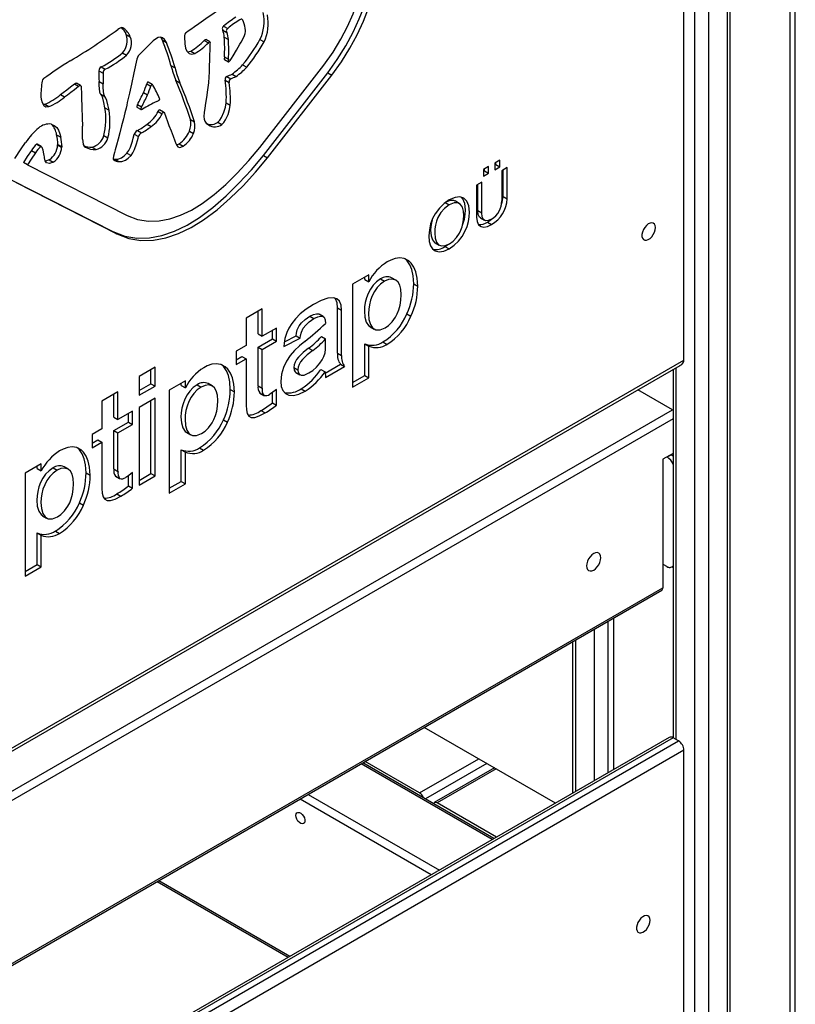
# Model space of a CAD drawing. Units: millimetres. Extents: x 21790 to 42414, y 17598 to 32860.
# Drawn here: x 39210 to 39614, y 21748 to 22261 of the extents above; entities that cross this region are included whole.
import ezdxf

# ---------------------------------------------------------------- set-up
doc = ezdxf.new("R2010")
doc.units = ezdxf.units.MM
doc.layers.add('AXONOMETRIC', color=7, linetype='Continuous')
doc.layers.add('TIPTAP_DIM', color=9, linetype='Continuous')

# ---------------------------------------------------------------- blocks, each defined once
blk = doc.blocks.new('LM222-1_axonometric')
at = {"layer": 'AXONOMETRIC'}
for p, q in [((633.12, 2288.45), (633.12, 387.19)), ((635.95, 385.56), (635.95, 2290.08)), ((600.6, 361.07), (600.6, 2269.67)), ((602.06, 363.11), (602.06, 2270.52)), ((583.62, 355.35), (583.62, 2263.96)), ((590.7, 2263.96), (590.7, 355.35)), ((577.97, 1129.43), (577.97, 1730.45)), ((338.2, 1303.38), (340.32, 1302.16)), ((285.4, 1302.65), (286.18, 1302.19)), ((287.48, 1299.08), (289.6, 1297.86)), ((337.73, 1301.32), (339.85, 1300.09)), ((306.28, 1296.1), (305.45, 1297.57)), ((306.28, 1296.1), (308.4, 1294.87)), ((328.13, 1295.96), (330.25, 1294.73)), ((331.02, 1295.2), (328.9, 1296.42)), ((338.54, 1297.61), (340.66, 1296.38)), ((357.12, 1296.37), (359.25, 1295.15)), ((285.53, 1289.55), (287.65, 1288.33)), ((319.46, 1289.96), (321.13, 1290.41)), ((321.13, 1290.41), (323.26, 1289.18)), ((310.77, 1282.85), (312.89, 1281.62)), ((338.6, 1287.43), (340.72, 1286.21)), ((338.63, 1285.98), (340.75, 1284.75)), ((348.09, 1283.26), (350.21, 1282.03)), ((357.06, 1240.22), (390.38, 1282.99)), ((273.26, 1280.13), (275.39, 1278.91)), ((274.42, 1282.18), (276.54, 1280.96)), ((342.6, 1278.43), (344.73, 1277.2)), ((358.89, 1235.99), (392.4, 1279)), ((361.01, 1234.77), (394.52, 1277.77)), ((392.4, 1279), (394.52, 1277.77)), ((260.5, 1273.33), (262.62, 1272.1)), ((263.71, 1272.51), (261.59, 1273.74)), ((273.29, 1274.58), (275.41, 1273.36)), ((298.22, 1273.37), (300.34, 1272.15)), ((301.06, 1272.97), (298.94, 1274.19)), ((313.35, 1275.15), (315.47, 1273.93)), ((339.01, 1275.25), (341.13, 1274.02)), ((339.8, 1277.21), (341.92, 1275.98)), ((253.25, 1267.7), (255.37, 1266.48)), ((274.29, 1267.91), (276.41, 1266.68)), ((296.47, 1268.79), (298.59, 1267.57)), ((244.23, 1262.67), (245.01, 1262.68)), ((245.01, 1262.68), (247.13, 1261.45)), ((293.34, 1262.58), (295.47, 1261.35)), ((339.56, 1263.49), (341.68, 1262.26)), ((276.38, 1260.79), (278.5, 1259.57)), ((293.06, 1261.11), (295.18, 1259.89)), ((304.11, 1258.98), (306.24, 1257.75)), ((306.96, 1258.54), (304.83, 1259.76)), ((298.35, 1252.29), (300.47, 1251.06)), ((320.91, 1254.81), (323.03, 1253.58)), ((335.22, 1253.45), (337.34, 1252.22)), ((251.22, 1246.84), (253.34, 1245.62)), ((291.68, 1247.06), (293.81, 1245.83)), ((293.26, 1249.01), (295.38, 1247.79)), ((320.38, 1248.68), (322.51, 1247.46)), ((240.86, 1241.88), (242.98, 1240.66)), ((241.01, 1241.93), (240.97, 1241.96)), ((240.97, 1241.96), (243.09, 1240.74)), ((243.13, 1240.71), (241.01, 1241.94)), ((251.92, 1241.73), (251.7, 1241.56)), ((251.7, 1241.56), (253.82, 1240.33)), ((251.92, 1241.73), (254.04, 1240.51)), ((275.8, 1246.35), (277.92, 1245.12)), ((315.04, 1242.14), (317.16, 1240.92)), ((238.06, 1238.59), (240.19, 1237.36)), ((254.04, 1240.51), (253.82, 1240.33)), ((265.72, 1240.55), (266.18, 1240.29)), ((269.63, 1240.27), (271.75, 1239.05)), ((287.86, 1237.28), (289.98, 1236.06)), ((236.02, 1231.17), (233.9, 1232.39)), ((244.86, 1234.79), (244.86, 1234.87)), ((247.38, 1233.72), (249.5, 1232.49)), ((280.68, 1234.21), (281.45, 1234.04)), ((281.45, 1234.04), (283.57, 1232.82)), ((358.89, 1235.99), (361.01, 1234.77)), ((482.09, 1233.59), (479.46, 1232.08)), ((479.46, 1232.08), (479.46, 1228.58)), ((479.46, 1231.02), (479.97, 1231.32)), ((479.97, 1231.32), (479.97, 1232.37)), ((479.97, 1231.32), (482.09, 1230.09)), ((482.09, 1230.09), (482.09, 1233.59)), ((236.02, 1231.17), (287.88, 1204.75)), ((476.23, 1230.21), (473.63, 1228.71)), ((473.63, 1228.71), (473.63, 1225.21)), ((473.63, 1227.66), (474.11, 1227.93)), ((473.63, 1225.21), (476.23, 1226.71)), ((474.11, 1227.93), (474.11, 1228.99)), ((474.11, 1227.93), (476.23, 1226.71)), ((476.23, 1226.71), (476.23, 1230.21)), ((479.46, 1228.58), (482.09, 1230.09)), ((485.84, 1229.67), (483.03, 1228.05)), ((483.03, 1228.05), (483.03, 1212.45)), ((483.72, 1214.64), (483.72, 1228.45)), ((485.84, 1213.42), (485.84, 1229.67)), ((227.94, 1223.09), (280.48, 1196.33)), ((230.06, 1221.87), (282.6, 1195.11)), ((472.71, 1222.09), (469.92, 1220.48)), ((472.71, 1206.06), (472.71, 1222.09)), ((469.92, 1220.48), (469.92, 1203.9)), ((470.59, 1207.28), (470.59, 1220.87)), ((453.58, 1211.53), (455.7, 1210.3)), ((460.91, 1211.07), (458.79, 1212.3)), ((483.72, 1214.64), (485.84, 1213.42)), ((470.59, 1207.28), (472.71, 1206.06)), ((471.96, 1203.45), (474.08, 1202.23)), ((475.6, 1201.31), (477.72, 1200.09)), ((280.48, 1196.33), (282.6, 1195.11)), ((448.4, 1190.51), (450.53, 1189.29)), ((453.48, 1188.55), (455.24, 1189.77)), ((453.48, 1188.55), (455.61, 1187.32)), ((432.5, 1182.35), (434.62, 1181.13)), ((413.79, 1173.83), (405.36, 1168.96)), ((411.67, 1171.41), (411.67, 1172.61)), ((411.67, 1171.41), (413.79, 1170.18)), ((413.79, 1170.18), (413.79, 1173.83)), ((419.94, 1171.72), (422.06, 1170.5)), ((427.83, 1171.07), (425.71, 1172.3)), ((405.36, 1168.96), (405.36, 1115.28)), ((437.19, 1169.21), (439.31, 1167.99)), ((358.29, 1156.19), (349.88, 1151.33)), ((356.17, 1143.01), (356.17, 1154.96)), ((358.29, 1141.79), (358.29, 1156.19)), ((397.53, 1132.96), (397.53, 1156.59)), ((397.53, 1156.59), (399.65, 1155.37)), ((399.65, 1131.73), (399.65, 1155.37)), ((349.88, 1151.33), (349.88, 1136.93)), ((383.11, 1152.25), (385.23, 1151.03)), ((390.03, 1152.13), (387.91, 1153.36)), ((433.67, 1153.5), (435.79, 1152.27)), ((365.79, 1146.12), (358.29, 1141.79)), ((363.67, 1140.45), (363.67, 1144.89)), ((365.79, 1139.23), (365.79, 1146.12)), ((414.5, 1146.79), (416.62, 1145.57)), ((356.17, 1143.01), (358.29, 1141.79)), ((356.17, 1136.12), (363.67, 1140.45)), ((358.29, 1134.9), (365.79, 1139.23)), ((363.67, 1140.45), (365.79, 1139.23)), ((369.57, 1136.48), (378.13, 1140.85)), ((369.83, 1138.92), (376.01, 1142.07)), ((376.01, 1142.07), (378.13, 1140.85)), ((389.13, 1141.7), (391.25, 1140.47)), ((391.25, 1135.05), (391.25, 1140.47)), ((421.19, 1138.84), (423.31, 1137.61)), ((349.88, 1136.93), (344.75, 1133.97)), ((344.75, 1133.97), (344.75, 1127.08)), ((356.17, 1116.02), (356.17, 1136.12)), ((356.17, 1136.12), (358.29, 1134.9)), ((358.29, 1114.8), (358.29, 1134.9)), ((382.46, 1135.58), (384.58, 1134.35)), ((411.67, 1121.38), (411.67, 1137.87)), ((411.67, 1137.87), (413.79, 1136.65)), ((413.79, 1120.15), (413.79, 1136.65)), ((53.34, 826.57), (577.97, 1129.43)), ((344.75, 1129.53), (347.76, 1131.27)), ((344.75, 1127.08), (349.88, 1130.04)), ((347.76, 1131.27), (349.88, 1130.04)), ((349.88, 1130.04), (349.88, 1105.92)), ((397.53, 1132.96), (399.65, 1131.73)), ((53.34, 824.88), (575.9, 1126.55)), ((302.48, 1125.66), (294.13, 1120.84)), ((300.36, 1117.11), (300.36, 1124.44)), ((302.48, 1115.88), (302.48, 1125.66)), ((336.96, 1127.2), (339.08, 1125.97)), ((374.74, 1125.54), (376.86, 1124.31)), ((388.91, 1124.57), (391.03, 1123.34)), ((391.08, 1122.67), (399.08, 1127.29)), ((391.25, 1120.32), (401.2, 1126.07)), ((399.08, 1127.29), (401.2, 1126.07)), ((572.26, 1124.45), (572.26, 932.67)), ((573.73, 1125.29), (573.73, 931.83)), ((294.13, 1120.84), (294.13, 1111.06)), ((318.26, 1118.68), (309.83, 1113.82)), ((318.26, 1115.03), (318.26, 1118.68)), ((375.83, 1122.91), (377.95, 1121.68)), ((391.03, 1123.34), (391.25, 1120.32)), ((405.36, 1117.73), (411.67, 1121.38)), ((405.36, 1115.28), (413.79, 1120.15)), ((411.67, 1121.38), (413.79, 1120.15)), ((294.13, 1113.51), (300.36, 1117.11)), ((294.13, 1111.06), (302.48, 1115.88)), ((300.36, 1117.11), (302.48, 1115.88)), ((309.83, 1113.82), (309.83, 1060.14)), ((316.13, 1116.25), (316.13, 1117.45)), ((316.13, 1116.25), (318.26, 1115.03)), ((324.41, 1116.58), (326.53, 1115.35)), ((332.29, 1115.92), (330.17, 1117.15)), ((341.66, 1114.07), (343.78, 1112.84)), ((356.17, 1116.02), (358.29, 1114.8)), ((365.79, 1105.96), (365.79, 1114.14)), ((378.59, 1114.48), (380.72, 1113.26)), ((571.96, 1103.51), (553.97, 1113.89)), ((283.18, 1112.83), (274.78, 1107.98)), ((281.06, 1099.66), (281.06, 1111.6)), ((283.18, 1098.43), (283.18, 1112.83)), ((302.48, 1109.57), (294.13, 1104.75)), ((300.36, 1070.3), (300.36, 1108.35)), ((302.48, 1069.08), (302.48, 1109.57)), ((357.01, 1112.27), (359.14, 1111.04)), ((357.09, 1112.22), (359.21, 1111)), ((363.67, 1107.18), (363.67, 1112.5)), ((53.34, 804.12), (571.96, 1103.51)), ((274.78, 1107.98), (274.78, 1093.58)), ((294.13, 1104.75), (294.13, 1064.26)), ((357.64, 1103.07), (359.77, 1101.85)), ((363.67, 1107.18), (365.79, 1105.96)), ((571.96, 1103.51), (572.26, 1103.31)), ((572.26, 1098.78), (53.34, 799.22)), ((281.06, 1099.66), (283.18, 1098.43)), ((290.7, 1102.77), (283.18, 1098.43)), ((288.57, 1097.1), (288.57, 1101.54)), ((290.7, 1095.88), (290.7, 1102.77)), ((338.14, 1098.35), (340.26, 1097.12)), ((274.78, 1093.58), (269.66, 1090.63)), ((281.06, 1092.77), (288.57, 1097.1)), ((281.06, 1072.67), (281.06, 1092.77)), ((281.06, 1092.77), (283.18, 1091.54)), ((283.18, 1091.54), (290.7, 1095.88)), ((288.57, 1097.1), (290.7, 1095.88)), ((269.66, 1090.63), (269.66, 1083.74)), ((269.66, 1086.19), (272.66, 1087.92)), ((272.66, 1087.92), (274.78, 1086.69)), ((283.18, 1071.44), (283.18, 1091.54)), ((318.97, 1091.64), (321.09, 1090.41)), ((261.86, 1083.84), (263.98, 1082.62)), ((269.66, 1083.74), (274.78, 1086.69)), ((274.78, 1086.69), (274.78, 1062.57)), ((316.13, 1066.22), (316.13, 1082.72)), ((316.13, 1082.72), (318.26, 1081.5)), ((325.67, 1083.69), (327.79, 1082.47)), ((318.26, 1065), (318.26, 1081.5)), ((572.26, 1080.82), (567.01, 1077.79)), ((567.01, 1077.79), (567.01, 1010.83)), ((569.13, 1079.01), (571.25, 1080.23)), ((569.13, 1079.01), (569.13, 1079.01)), ((571.25, 1080.23), (571.25, 1080.23)), ((243.16, 1075.32), (234.76, 1070.48)), ((241.04, 1072.9), (241.04, 1074.1)), ((241.04, 1072.9), (243.16, 1071.68)), ((243.16, 1071.68), (243.16, 1075.32)), ((249.33, 1073.23), (251.45, 1072.01)), ((257.19, 1072.57), (255.07, 1073.8)), ((281.06, 1072.67), (283.18, 1071.44)), ((234.76, 1070.48), (234.76, 1016.8)), ((266.56, 1070.71), (268.68, 1069.49)), ((281.92, 1068.92), (284.04, 1067.69)), ((281.98, 1068.87), (284.11, 1067.65)), ((288.57, 1063.83), (288.57, 1069.15)), ((290.7, 1062.61), (290.7, 1070.79)), ((294.13, 1066.7), (300.36, 1070.3)), ((294.13, 1064.26), (302.48, 1069.08)), ((300.36, 1070.3), (302.48, 1069.08)), ((288.57, 1063.83), (290.7, 1062.61)), ((309.83, 1062.59), (316.13, 1066.22)), ((309.83, 1060.14), (318.26, 1065)), ((316.13, 1066.22), (318.26, 1065)), ((282.54, 1059.72), (284.66, 1058.49)), ((263.05, 1055), (265.17, 1053.78)), ((243.87, 1048.29), (245.99, 1047.07)), ((241.04, 1022.87), (241.04, 1039.37)), ((241.04, 1039.37), (243.16, 1038.14)), ((243.16, 1021.65), (243.16, 1038.14)), ((250.59, 1040.35), (252.71, 1039.13)), ((234.76, 1019.25), (241.04, 1022.87)), ((234.76, 1016.8), (243.16, 1021.65)), ((241.04, 1022.87), (243.16, 1021.65)), ((567.01, 1023.08), (569.13, 1021.85)), ((571.63, 1021.6), (572.26, 1021.97)), ((53.34, 714.3), (567.01, 1010.83)), ((53.34, 713.28), (566.39, 1009.46)), ((538.37, 993.28), (538.37, 914.4)), ((541.2, 994.91), (541.2, 916.04)), ((531.3, 910.32), (531.3, 989.2)), ((519.93, 982.64), (519.93, 903.76)), ((521.4, 983.48), (521.4, 904.61)), ((511.02, 898.61), (442.7, 938.05)), ((570.31, 932.84), (53.34, 634.41)), ((572.31, 932.65), (53.34, 633.05)), ((53.34, 629.79), (575.14, 931.01)), ((575.14, 931.01), (572.31, 932.65)), ((577.97, 926.11), (53.34, 623.26)), ((577.97, 442.72), (577.97, 926.11)), ((478.13, 879.63), (409.81, 919.07)), ((479.01, 880.14), (410.69, 919.58)), ((440.29, 903.92), (411.94, 920.29)), ((440.29, 903.92), (471.06, 921.68)), ((475.3, 919.23), (443.29, 900.76)), ((479.27, 916.94), (447.88, 898.83)), ((480.14, 916.44), (449.38, 898.68)), ((382.24, 903.15), (450.55, 863.71)), ((446.31, 861.26), (377.99, 900.7)), ((480.25, 880.85), (449.38, 898.68)), ((303.56, 857.73), (371.88, 818.29)), ((304.44, 858.24), (372.76, 818.8))]:
    blk.add_line(p, q, dxfattribs=at)
at = {"layer": 'AXONOMETRIC', "flags": 128}
for points in [[(392.4, 1279), (397.41, 1286.05), (401.82, 1293.12), (405.64, 1300.18), (408.87, 1307.17), (411.55, 1314.05), (414.25, 1322.83), (416.12, 1331.29), (417.22, 1339.37), (417.67, 1347.56), (417.45, 1355.22), (416.65, 1362.32), (415.38, 1368.83), (413.72, 1374.69)], [(394.52, 1277.77), (399.53, 1284.82), (403.94, 1291.9), (407.76, 1298.95), (410.99, 1305.94), (413.67, 1312.82), (416.37, 1321.61), (418.24, 1330.07), (419.35, 1338.15), (419.79, 1346.34), (419.57, 1354), (418.78, 1361.1), (417.5, 1367.6), (415.84, 1373.47)], [(390.38, 1282.99), (395.2, 1289.83), (399.31, 1296.6), (402.76, 1303.26), (405.6, 1309.83), (407.86, 1316.27), (409.59, 1322.58), (410.83, 1328.73), (411.62, 1334.7), (412.01, 1341.92), (411.82, 1348.75), (411.11, 1355.13), (409.96, 1361.03), (408.46, 1366.36)], [(335.97, 1311.92), (334.49, 1310.95), (332.52, 1309.61), (330.23, 1308.04), (327.77, 1306.34), (325.32, 1304.63), (323.08, 1303.07), (321.16, 1301.72), (319.73, 1300.71), (318.94, 1300.15)], [(338.2, 1303.38), (337.87, 1303.03), (337.65, 1302.73), (337.53, 1302.47), (337.48, 1302.24), (337.55, 1301.81), (337.73, 1301.32)], [(348.59, 1305.66), (348.19, 1306.54), (347.74, 1306.97), (347.27, 1307), (346.66, 1306.75)], [(286.18, 1302.19), (285.79, 1302.55), (285.15, 1302.7), (284.65, 1302.58), (283.98, 1302.24), (283.13, 1301.64)], [(317.86, 1297.87), (317.96, 1294.2), (318.42, 1291.92)], [(340.32, 1302.16), (339.99, 1301.8), (339.78, 1301.51), (339.65, 1301.25), (339.6, 1301.02), (339.67, 1300.59), (339.85, 1300.09)], [(347.36, 1295.04), (348.46, 1296.95), (349.14, 1298.44), (349.49, 1299.57), (349.62, 1300.52), (349.61, 1301.17)], [(308.4, 1294.87), (307.48, 1296.51), (306.41, 1297.37), (305.27, 1297.61), (304.13, 1297.39), (302.71, 1296.65), (301.55, 1295.77), (300.84, 1295.1)], [(328.13, 1295.96), (328.48, 1296.27), (328.73, 1296.42), (328.82, 1296.44), (328.88, 1296.43), (328.9, 1296.42)], [(330.25, 1294.73), (330.6, 1295.05), (330.85, 1295.2), (330.94, 1295.22), (331.01, 1295.21), (331.06, 1295.17), (331.1, 1295.07), (331.12, 1294.92), (331.09, 1294.16)], [(331.09, 1294.16), (331.07, 1293.64), (331.03, 1292.5), (330.98, 1290.87), (330.9, 1288.5), (330.82, 1285.82), (330.71, 1282.54), (330.62, 1279.48), (330.56, 1276.99)], [(341.64, 1285.57), (342.23, 1286.46), (343.12, 1287.92), (344.83, 1290.8), (345.84, 1292.51), (346.72, 1293.99), (347.36, 1295.04)], [(318.42, 1291.92), (319.12, 1290.34), (320.23, 1289.09), (321.51, 1288.71), (323.26, 1289.18)], [(258.35, 1285.36), (256.69, 1284.36), (254.59, 1283.02), (252.29, 1281.48), (249.98, 1279.9), (247.79, 1278.39), (246.06, 1277.2), (245.04, 1276.52)], [(293, 1286.25), (291.43, 1279.07), (290.13, 1273.14), (289.1, 1268.44), (288.49, 1265.63), (288.04, 1263.58), (287.75, 1262.29)], [(338.6, 1287.43), (338.51, 1286.36), (338.53, 1286.2), (338.55, 1286.09), (338.59, 1286.01), (338.63, 1285.98)], [(340.72, 1286.21), (340.63, 1285.14), (340.65, 1284.98), (340.67, 1284.86), (340.71, 1284.79), (340.77, 1284.75), (340.83, 1284.74), (340.91, 1284.77), (341.11, 1284.93), (341.64, 1285.57)], [(253.25, 1267.7), (254.68, 1268.81), (256.58, 1270.28), (258.39, 1271.69), (260.5, 1273.33)], [(260.5, 1273.33), (261.09, 1273.7), (261.56, 1273.75), (261.58, 1273.73)], [(262.62, 1272.1), (263.21, 1272.47), (263.68, 1272.53), (263.82, 1272.41), (263.93, 1272.2), (264, 1271.88), (264.03, 1271.43)], [(274.29, 1267.91), (273.98, 1268.37), (273.75, 1269.12), (273.51, 1270.77), (273.37, 1272.58), (273.29, 1274.58)], [(276.41, 1266.68), (276.11, 1267.15), (275.87, 1267.9), (275.63, 1269.54), (275.5, 1271.35), (275.41, 1273.36)], [(298.93, 1274.18), (298.83, 1274.23), (298.75, 1274.24), (298.68, 1274.22), (298.61, 1274.17), (298.52, 1274.08), (298.44, 1273.95), (298.22, 1273.37)], [(301.35, 1272.68), (301.14, 1272.91), (300.95, 1273.01), (300.87, 1273.01), (300.8, 1272.99), (300.73, 1272.95), (300.64, 1272.85), (300.56, 1272.73), (300.34, 1272.15)], [(330.56, 1276.99), (330.32, 1273.89), (329.84, 1270.19), (329.24, 1266.29), (328.78, 1263.32), (328.38, 1260.64), (328.11, 1258.45)], [(255.37, 1266.48), (256.8, 1267.59), (258.7, 1269.06), (260.52, 1270.47), (262.62, 1272.1)], [(264.03, 1271.43), (264.05, 1270.62), (264.1, 1269.17), (264.16, 1267.22), (264.24, 1264.93), (264.33, 1262.42), (264.42, 1259.86), (264.52, 1256.95), (264.6, 1254.39), (264.67, 1252.41), (264.69, 1251.25)], [(276.38, 1260.79), (275.84, 1263.65), (275.26, 1265.92), (274.78, 1267.18), (274.29, 1267.91)], [(243.08, 1265.43), (243.61, 1263.66), (244.57, 1262.13), (245.67, 1261.43), (247.13, 1261.45)], [(278.5, 1259.57), (277.97, 1262.43), (277.38, 1264.69), (276.9, 1265.95), (276.41, 1266.68)], [(287.75, 1262.29), (287.38, 1260.71), (286.76, 1258.21), (285.97, 1255.06), (285.06, 1251.53), (284.12, 1247.88), (283.22, 1244.44), (282.4, 1241.4), (281.74, 1239.02), (281.3, 1237.54)], [(293.34, 1262.58), (293.12, 1262.01), (293, 1261.6), (292.97, 1261.4), (292.97, 1261.25), (293.01, 1261.16), (293.07, 1261.13)], [(303.45, 1264.2), (304.09, 1264.51), (304.52, 1264.77), (304.67, 1264.9), (304.79, 1265.01), (304.86, 1265.11), (304.91, 1265.22), (304.93, 1265.33), (304.93, 1265.42), (304.84, 1265.69)], [(335.22, 1253.45), (336.22, 1254.45), (337.14, 1255.88), (338.37, 1258.64), (339.16, 1261.23), (339.56, 1263.49)], [(337.34, 1252.22), (338.34, 1253.22), (339.26, 1254.66), (340.5, 1257.42), (341.28, 1260), (341.68, 1262.26)], [(295.47, 1261.35), (295.24, 1260.79), (295.12, 1260.38), (295.09, 1260.18), (295.09, 1260.03), (295.13, 1259.93), (295.25, 1259.87), (295.42, 1259.88), (295.89, 1260.1)], [(304.11, 1258.98), (304.24, 1259.27), (304.35, 1259.49), (304.46, 1259.64), (304.58, 1259.75), (304.69, 1259.8), (304.79, 1259.79), (304.83, 1259.76)], [(306.24, 1257.75), (306.36, 1258.04), (306.47, 1258.26), (306.58, 1258.42), (306.7, 1258.53), (306.81, 1258.57), (306.91, 1258.56), (307, 1258.51), (307.32, 1258.03)], [(307.32, 1258.03), (307.52, 1257.51), (307.85, 1256.62), (308.25, 1255.55), (308.73, 1254.27), (309.72, 1251.62), (310.79, 1248.77), (311.84, 1246.02), (312.76, 1243.68), (313.32, 1242.31), (313.69, 1241.54)], [(328.11, 1258.45), (327.97, 1256.39), (328.04, 1254.92), (328.35, 1253.86), (329.12, 1252.88), (330.37, 1251.94)], [(248.35, 1252.38), (250.01, 1251.64), (251.24, 1250.52), (252.12, 1249.15), (252.84, 1247.37), (253.34, 1245.62)], [(287.86, 1237.28), (288.83, 1238.67), (289.67, 1240.42), (290.71, 1243.39), (291.16, 1245), (291.49, 1246.28), (291.68, 1247.06)], [(229.52, 1234.48), (232.8, 1239.46), (235.07, 1242.77)], [(264.75, 1244.58), (264.8, 1243.25), (265.06, 1241.81), (265.49, 1240.86), (266.18, 1240.29)], [(289.98, 1236.06), (290.96, 1237.45), (291.8, 1239.2), (292.83, 1242.16), (293.28, 1243.77), (293.61, 1245.05), (293.81, 1245.83)], [(313.69, 1241.54), (314.37, 1240.54), (315.14, 1240.12), (315.98, 1240.28), (317.16, 1240.92)], [(313.7, 1241.47), (313.86, 1241.5), (315.04, 1242.14)], [(238.06, 1238.59), (235.89, 1235.4), (233.9, 1232.39)], [(240.19, 1237.36), (238.01, 1234.17), (236.02, 1231.17)], [(243.65, 1240.12), (243.28, 1240.6), (243.09, 1240.74)], [(244.64, 1236.79), (244.19, 1238.84), (243.65, 1240.12)], [(244.83, 1235.29), (244.75, 1236.05), (244.64, 1236.79)], [(281.3, 1237.54), (280.76, 1235.61), (280.64, 1234.43), (280.7, 1234.05), (280.82, 1233.8), (280.97, 1233.66)], [(281.45, 1234.04), (283.13, 1234.1), (284.93, 1234.83), (286.39, 1235.87), (287.86, 1237.28)], [(287.88, 1204.75), (293.42, 1202.72), (298.99, 1201.8), (304.58, 1201.91), (310.19, 1202.96), (315.81, 1204.88), (321.43, 1207.6), (327.04, 1211.06), (333.19, 1215.64), (339.29, 1220.94), (345.32, 1226.86), (351.26, 1233.34), (357.06, 1240.22)], [(244.86, 1234.87), (244.84, 1235.07), (244.83, 1235.29)], [(249.5, 1232.49), (247.55, 1231.79), (246, 1232.18), (245.19, 1233.2), (244.86, 1234.79)], [(247.38, 1233.72), (245.43, 1233.01), (245.32, 1233.04)], [(280.48, 1196.33), (286.68, 1194.05), (293.04, 1193), (299.51, 1193.12), (306.06, 1194.34), (312.63, 1196.59), (319.17, 1199.77), (325.65, 1203.77), (332.66, 1208.99), (339.5, 1214.94), (346.17, 1221.5), (352.65, 1228.57), (358.89, 1235.99)], [(282.6, 1195.11), (288.8, 1192.83), (295.16, 1191.77), (301.63, 1191.89), (308.18, 1193.12), (314.75, 1195.37), (321.29, 1198.54), (327.77, 1202.54), (334.78, 1207.76), (341.62, 1213.72), (348.29, 1220.28), (354.77, 1227.35), (361.01, 1234.77)], [(283.57, 1232.82), (285.25, 1232.87), (287.05, 1233.61), (288.51, 1234.64), (289.98, 1236.06)], [(455.7, 1212.88), (453.05, 1211.02), (450.56, 1208.59), (448.39, 1205.64), (447.04, 1203.1), (446.01, 1200.32), (445.35, 1197.3), (445.11, 1194.07), (445.34, 1191.15), (445.99, 1188.9), (447, 1187.29), (448.32, 1186.26), (450.47, 1185.74), (452.94, 1186.13), (455.61, 1187.32)], [(458.73, 1212.2), (458.05, 1212.6), (456.1, 1212.58), (454.05, 1211.73)], [(455.61, 1187.32), (458.32, 1189.21), (460.59, 1191.4), (462.44, 1193.81), (463.89, 1196.37), (464.97, 1199), (465.7, 1201.61), (466.13, 1204.12), (466.26, 1206.46), (465.93, 1209.74), (464.95, 1212.21), (463.39, 1213.81), (461.29, 1214.49), (458.71, 1214.2), (455.7, 1212.88)], [(455.76, 1189.99), (457.77, 1191.42), (459.56, 1193.28), (461.07, 1195.56), (461.81, 1197.12), (462.42, 1198.82), (462.87, 1200.65), (463.15, 1202.62), (463.24, 1204.72), (463.08, 1207.03), (462.54, 1209.03), (461.59, 1210.54), (460.17, 1211.38), (458.22, 1211.36), (455.7, 1210.3)], [(462.63, 1199.71), (462.84, 1200.22), (463.58, 1202.83), (464.01, 1205.35), (464.14, 1207.69), (463.81, 1210.97), (462.83, 1213.44), (462.03, 1214.25)], [(482.75, 1209.95), (483.35, 1211.6), (483.72, 1214.64)], [(455.7, 1210.3), (453.21, 1208.46), (451.27, 1206.23), (449.84, 1203.73), (449.07, 1201.75), (448.54, 1199.73), (448.24, 1197.72), (448.14, 1195.78), (448.38, 1192.99), (449.07, 1190.89), (450.18, 1189.52), (451.69, 1188.89), (453.56, 1189.04), (455.76, 1189.99)], [(472.01, 1203.53), (471.45, 1203.89), (470.79, 1205.3), (470.59, 1207.28)], [(477.74, 1202.86), (475.9, 1202.07), (474.53, 1202.04), (473.57, 1202.66), (472.92, 1204.08), (472.71, 1206.06)], [(446.83, 1202.52), (446.42, 1200.95), (446.12, 1198.95), (446.02, 1197.01), (446.26, 1194.22), (446.95, 1192.12), (448.06, 1190.74), (448.44, 1190.58)], [(469.92, 1203.9), (470.19, 1201.6), (471, 1199.9), (472.35, 1198.92), (473.8, 1198.72), (475.59, 1199.09), (477.72, 1200.09)], [(475.6, 1201.31), (477.77, 1202.81), (478.06, 1203.08)], [(563.12, 1198.43), (562.99, 1199.46), (562.6, 1200.26), (562, 1200.77), (561.21, 1200.95), (560.3, 1200.8), (559.34, 1200.32), (558.4, 1199.55), (557.54, 1198.55), (556.84, 1197.38), (556.34, 1196.14), (556.08, 1194.92), (556.08, 1193.81), (556.34, 1192.89), (556.84, 1192.23), (557.54, 1191.88), (558.4, 1191.86), (559.34, 1192.18), (560.3, 1192.81), (561.21, 1193.7), (562, 1194.8), (562.6, 1196.01), (562.99, 1197.25), (563.12, 1198.43)], [(434.62, 1181.13), (432.29, 1182.35), (429.91, 1182.67), (427.62, 1182.36), (425.23, 1181.52), (423.4, 1180.58)], [(437.19, 1169.21), (436.91, 1173.3), (436.19, 1176.54), (435.17, 1179.01), (433.81, 1181.07), (432.5, 1182.35)], [(439.31, 1167.99), (439.03, 1172.08), (438.31, 1175.31), (437.29, 1177.79), (435.93, 1179.85), (434.62, 1181.13)], [(419.94, 1171.72), (417.87, 1170.24), (416.11, 1168.44), (414.66, 1166.38), (413.49, 1164.14), (412.61, 1161.81), (412, 1159.45), (411.64, 1157.14), (411.52, 1154.96), (411.76, 1151.78), (412.49, 1149.23), (413.7, 1147.4), (414.56, 1146.9)], [(422.06, 1170.5), (419.99, 1169.02), (418.23, 1167.21), (416.78, 1165.15), (415.62, 1162.92), (414.73, 1160.58), (414.12, 1158.22), (413.76, 1155.91), (413.64, 1153.73), (413.89, 1150.56), (414.62, 1148), (415.82, 1146.18), (417.51, 1145.2), (419.66, 1145.19), (422.28, 1146.25)], [(422.28, 1146.25), (424.04, 1147.48), (425.91, 1149.31), (427.71, 1151.78), (428.67, 1153.59), (429.49, 1155.65), (430.12, 1157.98), (430.54, 1160.58), (430.68, 1163.47), (430.48, 1166.29), (429.91, 1168.46), (429.03, 1170.02), (427.9, 1171.03), (426.11, 1171.6), (424.11, 1171.38), (422.06, 1170.5)], [(399.65, 1155.37), (399.39, 1158.04), (398.58, 1160.06), (397.2, 1161.36), (395.24, 1161.92), (392.51, 1161.66), (389.08, 1160.5), (384.93, 1158.37)], [(397.53, 1156.59), (397.27, 1159.27), (396.46, 1161.28), (396.02, 1161.7)], [(384.93, 1158.37), (381.16, 1155.94), (378.08, 1153.45), (375.6, 1150.94), (373.66, 1148.47), (372.2, 1146.08), (371.14, 1143.83), (370.14, 1140.67), (369.7, 1138.16), (369.57, 1136.48)], [(376.01, 1142.07), (376.11, 1143.47), (376.56, 1145.22), (377.55, 1147.23), (378.82, 1148.9), (380.65, 1150.59), (383.11, 1152.25)], [(378.13, 1140.85), (378.24, 1142.24), (378.68, 1144), (379.67, 1146), (380.95, 1147.67), (382.77, 1149.37), (385.23, 1151.03)], [(383.11, 1152.25), (385.05, 1153.21), (386.54, 1153.59), (387.62, 1153.49), (387.88, 1153.31)], [(385.23, 1151.03), (387.18, 1151.98), (388.66, 1152.37), (389.74, 1152.26), (390.48, 1151.75), (391.1, 1150.33), (391.25, 1148.42)], [(380.44, 1139.17), (377.71, 1136.88), (375.15, 1134.4), (372.86, 1131.71), (370.91, 1128.81), (369.33, 1125.54), (368.31, 1122.04), (367.95, 1118.29)], [(382.46, 1135.58), (379.62, 1133.37), (377.15, 1131.01), (376.16, 1129.74), (375.4, 1128.41), (374.91, 1127.01), (374.74, 1125.54)], [(384.58, 1134.35), (381.74, 1132.15), (379.27, 1129.78), (378.28, 1128.52), (377.52, 1127.19), (377.03, 1125.79), (376.86, 1124.31)], [(382.62, 1122.68), (384.6, 1124.01), (386.57, 1125.74), (388.38, 1127.79), (389.54, 1129.48), (390.45, 1131.28), (391.04, 1133.15), (391.25, 1135.05)], [(339.08, 1125.97), (336.76, 1127.19), (334.38, 1127.52), (332.09, 1127.21), (329.69, 1126.37), (327.85, 1125.43)], [(341.66, 1114.07), (341.38, 1118.15), (340.66, 1121.39), (339.64, 1123.86), (338.27, 1125.92), (336.96, 1127.2)], [(343.78, 1112.84), (343.5, 1116.93), (342.78, 1120.16), (341.76, 1122.63), (340.39, 1124.69), (339.08, 1125.97)], [(374.74, 1125.54), (374.91, 1124.19), (375.44, 1123.21), (375.87, 1122.98)], [(376.86, 1124.31), (377.03, 1122.97), (377.56, 1121.99), (378.51, 1121.47), (380.21, 1121.6), (382.62, 1122.68)], [(324.41, 1116.58), (322.34, 1115.1), (320.59, 1113.29), (319.13, 1111.23), (317.97, 1109), (317.09, 1106.66), (316.47, 1104.3), (316.11, 1101.99), (315.99, 1099.81), (316.24, 1096.64), (316.96, 1094.08), (318.17, 1092.25), (319.04, 1091.75)], [(326.53, 1115.35), (324.46, 1113.87), (322.71, 1112.07), (321.25, 1110.01), (320.09, 1107.77), (319.21, 1105.44), (318.59, 1103.07), (318.23, 1100.77), (318.11, 1098.58), (318.36, 1095.41), (319.09, 1092.85), (320.29, 1091.03), (321.97, 1090.05), (324.12, 1090.03), (326.73, 1091.09)], [(326.73, 1091.09), (328.5, 1092.33), (330.38, 1094.17), (332.18, 1096.64), (333.14, 1098.44), (333.96, 1100.51), (334.59, 1102.83), (335, 1105.43), (335.15, 1108.31), (334.94, 1111.14), (334.37, 1113.31), (333.49, 1114.87), (332.36, 1115.88), (330.57, 1116.45), (328.58, 1116.23), (326.53, 1115.35)], [(365.79, 1114.14), (363.88, 1112.63), (362.29, 1111.62)], [(367.95, 1118.29), (368.23, 1115.67), (369.04, 1113.58), (370.36, 1112.07), (372.17, 1111.2), (374.56, 1111.04), (377.41, 1111.7), (380.72, 1113.26)], [(349.88, 1105.92), (350.03, 1103.42), (350.5, 1101.51), (351.34, 1100.22), (352.6, 1099.57), (354.41, 1099.58), (356.79, 1100.33), (359.77, 1101.85)], [(263.98, 1082.62), (261.67, 1083.85), (259.3, 1084.18), (257.01, 1083.86), (254.61, 1083.02), (252.77, 1082.08)], [(266.56, 1070.71), (266.29, 1074.8), (265.57, 1078.04), (264.55, 1080.51), (263.18, 1082.57), (261.86, 1083.84)], [(268.68, 1069.49), (268.41, 1073.58), (267.69, 1076.81), (266.67, 1079.29), (265.3, 1081.35), (263.98, 1082.62)], [(571.25, 1080.23), (571.94, 1079.76), (572.26, 1079.48)], [(249.33, 1073.23), (247.25, 1071.75), (245.49, 1069.94), (244.03, 1067.88), (242.87, 1065.64), (241.99, 1063.31), (241.37, 1060.94), (241.01, 1058.63), (240.89, 1056.45), (241.13, 1053.28), (241.87, 1050.72), (243.08, 1048.9), (243.94, 1048.4)], [(251.64, 1047.75), (253.41, 1048.98), (255.28, 1050.81), (257.08, 1053.28), (258.04, 1055.09), (258.86, 1057.15), (259.49, 1059.48), (259.9, 1062.08), (260.05, 1064.96), (259.85, 1067.79), (259.27, 1069.95), (258.4, 1071.52), (257.27, 1072.53), (255.48, 1073.1), (253.49, 1072.88), (251.45, 1072.01)], [(251.45, 1072.01), (249.37, 1070.53), (247.61, 1068.72), (246.16, 1066.66), (244.99, 1064.42), (244.11, 1062.08), (243.49, 1059.72), (243.13, 1057.41), (243.01, 1055.23), (243.26, 1052.06), (243.99, 1049.5), (245.2, 1047.68), (246.88, 1046.7), (249.03, 1046.69), (251.64, 1047.75)], [(290.7, 1070.79), (288.78, 1069.28), (287.2, 1068.27)], [(274.78, 1062.57), (274.93, 1060.07), (275.41, 1058.16), (276.25, 1056.87), (277.51, 1056.21), (279.32, 1056.23), (281.69, 1056.98), (284.66, 1058.49)], [(534.66, 1026.45), (534.53, 1027.48), (534.16, 1028.3), (533.57, 1028.85), (532.8, 1029.09), (531.91, 1029), (530.95, 1028.59), (529.98, 1027.89), (529.09, 1026.95), (528.32, 1025.82), (527.73, 1024.59), (527.36, 1023.34), (527.23, 1022.16), (527.36, 1021.13), (527.73, 1020.31), (528.32, 1019.76), (529.09, 1019.52), (529.98, 1019.61), (530.95, 1020.02), (531.91, 1020.72), (532.8, 1021.66), (533.57, 1022.79), (534.16, 1024.02), (534.53, 1025.27), (534.66, 1026.45)], [(375.88, 892.12), (376, 892.92), (376.37, 893.49), (376.93, 893.77), (377.64, 893.72), (378.4, 893.35), (379.15, 892.7), (379.79, 891.85), (380.26, 890.87), (380.51, 889.89), (380.51, 889), (380.26, 888.31), (379.79, 887.88), (379.15, 887.77), (378.4, 887.98), (377.64, 888.49), (376.93, 889.26), (376.37, 890.18), (376, 891.18), (375.88, 892.12)], [(560.29, 837.52), (560.16, 838.55), (559.78, 839.34), (559.17, 839.86), (558.38, 840.04), (557.47, 839.89), (556.51, 839.41), (555.57, 838.64), (554.72, 837.64), (554.01, 836.47), (553.51, 835.23), (553.25, 834.01), (553.25, 832.9), (553.51, 831.98), (554.01, 831.32), (554.72, 830.97), (555.57, 830.95), (556.51, 831.27), (557.47, 831.9), (558.38, 832.79), (559.17, 833.89), (559.78, 835.1), (560.16, 836.34), (560.29, 837.52)]]:
    blk.add_lwpolyline(points, dxfattribs=at)
at = {"layer": 'AXONOMETRIC'}
for centre, radius, start, end in [((337.16, 1305.97), 22.15, 334.3272, 11.71), ((339.28, 1304.75), 22.15, 334.3272, 11.71), ((368.2, 1268.7), 45.86, 121.0627, 130.8562), ((370.32, 1267.47), 45.86, 121.0627, 130.8562), ((328.4, 1298.74), 21.35, 6.5176, 18.9071), ((53.3, 1621.58), 393.93, 303.5574, 305.6915), ((279.93, 1296.44), 7.99, 19.3116, 51.0429), ((278.68, 1295.92), 9.35, 317.0777, 19.8056), ((280.32, 1294.06), 10.03, 22.2789, 54.2019), ((320.16, 1298.17), 2.32, 121.7487, 187.5162), ((323.17, 1296.2), 15.43, 5.2321, 19.3568), ((325.29, 1294.98), 15.43, 5.2321, 19.3568), ((82.7, 1580.42), 343.38, 300.7669, 303.2662), ((280.81, 1294.69), 9.35, 317.0777, 19.8056), ((139.1, 1451.69), 225.12, 313.8401, 315.9271), ((179.63, 1245.81), 136.28, 15.7693, 21.6547), ((181.75, 1244.59), 136.28, 15.7693, 21.6547), ((306.4, 1316.17), 29.69, 299.7675, 317.0688), ((308.52, 1314.95), 29.69, 299.7675, 317.0688), ((266.77, 1292.08), 71.98, 356.296, 4.4026), ((268.89, 1290.86), 71.98, 356.296, 4.4026), ((278.93, 1340.56), 89.82, 320.3616, 330.5335), ((281.05, 1339.33), 89.82, 320.3616, 330.5335), ((248.66, 1333.04), 57.01, 296.8621, 310.2891), ((250.79, 1331.81), 57.01, 296.8621, 310.2891), ((298.24, 1284.98), 5.39, 126.5322, 166.3582), ((365.27, 1296.82), 56.26, 194.3838, 202.6573), ((325.09, 1303.85), 30.87, 304.556, 318.1577), ((425.19, 1278.07), 151.94, 179.2216, 181.3145), ((275.39, 1280.28), 2.13, 117.0108, 184.092), ((427.31, 1276.84), 151.94, 179.2216, 181.3145), ((277.51, 1279.06), 2.13, 117.0108, 184.092), ((367.39, 1295.6), 56.26, 194.3838, 202.6573), ((323.55, 1318.47), 44.34, 291.4982, 295.4543), ((327.21, 1302.63), 30.87, 304.556, 318.1577), ((285.31, 1267.23), 42.27, 170.9806, 182.4447), ((246.47, 1273.98), 2.91, 119.3446, 182.4131), ((-32.04, 1396.61), 352.5, 338.7404, 339.537), ((225.06, 1230.24), 87.3, 23.953, 29.0829), ((28.01, 1157.6), 308.6, 18.3614, 22.391), ((30.14, 1156.37), 308.6, 18.3614, 22.391), ((340.55, 1275.77), 1.62, 117.5578, 198.8412), ((269.5, 1266.12), 70.11, 357.8482, 7.4803), ((342.67, 1274.55), 1.62, 117.5578, 198.8412), ((271.62, 1264.89), 70.11, 357.8482, 7.4803), ((325.67, 1317.24), 44.34, 291.4982, 295.4543), ((232.74, 1292.08), 31.86, 292.6464, 310.0753), ((108.7, 1359.41), 208.5, 332.3268, 334.2386), ((110.82, 1358.18), 208.5, 332.3268, 334.2386), ((-29.92, 1395.38), 352.5, 338.7404, 339.537), ((234.86, 1290.85), 31.86, 292.6464, 310.0753), ((363.97, 1143.69), 134.85, 116.6675, 120.3222), ((242.69, 1254.9), 34.2, 345.5237, 9.9229), ((244.81, 1253.67), 34.2, 345.5237, 9.9229), ((287.53, 1267.43), 18.62, 305.5508, 332.9801), ((289.65, 1266.21), 18.62, 305.5508, 332.9801), ((247.37, 1244.3), 8.14, 83.0986, 132.6682), ((241.73, 1245.52), 9.59, 7.9406, 45.1442), ((276, 1281.48), 36.77, 297.9961, 307.443), ((310.44, 1252.61), 10.69, 338.4217, 11.8521), ((312.56, 1251.39), 10.69, 338.4217, 11.8521), ((331.71, 1257.51), 5.37, 245.1876, 310.8655), ((333.67, 1256.8), 5.87, 235.8434, 308.7491), ((263.67, 1223.76), 34.34, 129.4301, 146.3873), ((222.78, 1240.36), 29.18, 2.7041, 12.846), ((-74.51, 1245.08), 339.26, 359.9161, 1.0426), ((294.57, 1246.34), 2.98, 116.2584, 166.0994), ((296.7, 1245.12), 2.98, 116.2584, 166.0994), ((278.12, 1280.26), 36.77, 297.9961, 307.443), ((307.22, 1253.98), 14.19, 303.4378, 338.0639), ((309.35, 1252.76), 14.19, 303.4378, 338.0639), ((251.51, 1230.02), 15.94, 131.9059, 147.4867), ((241.21, 1241.51), 0.508, 117.7624, 132.7957), ((241.99, 1241.79), 9.71, 303.7239, 358.6247), ((224.9, 1239.13), 29.18, 2.7041, 12.846), ((267.04, 1249.08), 9.18, 286.3983, 342.7126), ((269.16, 1247.85), 9.18, 286.3983, 342.7126), ((253.63, 1228.79), 15.94, 131.9059, 147.4867), ((243.33, 1240.29), 0.508, 117.7624, 132.7957), ((244.11, 1240.56), 9.71, 303.7239, 358.6247), ((269.32, 1250.58), 10.31, 247.7127, 271.7347), ((271.69, 1251.93), 12.89, 244.6807, 270.2876), ((284.25, 1239.32), 6.54, 239.9309, 264.079), ((469.9, 1213.99), 15.95, 299.3687, 357.9323), ((472.32, 1212.1), 10.72, 300.3537, 1.8202), ((471.72, 1206.35), 6.35, 262.8248, 307.5819), ((448.98, 1194.45), 7.43, 254.539, 307.359), ((437.33, 1158.08), 26.46, 121.7674, 152.794), ((423.3, 1167.08), 5.73, 65.1879, 125.8718), ((399.74, 1169.35), 37.45, 334.9622, 359.7977), ((401.86, 1168.12), 37.45, 334.9622, 359.7977), ((404.59, 1165.6), 31.49, 301.8128, 337.3921), ((406.71, 1164.38), 31.49, 301.8128, 337.3921), ((288.67, 1257.39), 149.66, 307.8219, 313.2715), ((356.45, 1170.64), 43.65, 306.5728, 318.4736), ((358.57, 1169.41), 43.65, 306.5728, 318.4736), ((415.53, 1147.22), 10.11, 247.5453, 304.0549), ((417.65, 1145.99), 10.11, 247.5453, 304.0549), ((404.98, 1131.95), 7.51, 172.2567, 218.2715), ((407.1, 1130.72), 7.51, 172.2567, 218.2715), ((341.84, 1102.89), 26.52, 121.8164, 152.7599), ((360.78, 1143.02), 33.64, 301.9787, 326.7304), ((362.9, 1141.8), 33.64, 301.9787, 326.7304), ((327.76, 1111.94), 5.72, 65.1327, 125.8164), ((304.18, 1114.2), 37.48, 334.9749, 359.7916), ((360.81, 1115.1), 4.73, 168.6876, 216.6826), ((362.93, 1113.87), 4.73, 168.6876, 216.6826), ((371.73, 1124.21), 11.91, 261.8961, 305.1921), ((306.3, 1112.98), 37.48, 334.9749, 359.7916), ((360.15, 1114.39), 3.5, 253.1094, 307.6914), ((350.85, 1112.04), 11.25, 270.5932, 307.1314), ((325.76, 1156.27), 62.02, 300.9318, 307.6728), ((327.88, 1155.05), 62.02, 300.9318, 307.6728), ((309.06, 1110.46), 31.5, 301.8227, 337.3901), ((311.18, 1109.23), 31.5, 301.8227, 337.3901), ((320, 1092.07), 10.12, 247.5574, 304.1143), ((322.12, 1090.85), 10.12, 247.5574, 304.1143), ((266.91, 1059.37), 26.75, 121.9148, 152.6208), ((564.97, 1072.52), 7.71, 18.8617, 57.313), ((252.66, 1068.61), 5.7, 65.0618, 125.8136), ((285.69, 1071.75), 4.71, 168.7572, 216.912), ((228.94, 1070.87), 37.62, 335.0477, 359.7606), ((231.06, 1069.65), 37.62, 335.0477, 359.7606), ((287.81, 1070.52), 4.71, 168.7572, 216.912), ((285.05, 1071.05), 3.51, 253.1982, 307.6655), ((250.61, 1113.02), 62.14, 300.923, 307.6647), ((252.73, 1111.8), 62.14, 300.923, 307.6647), ((275.77, 1068.66), 11.21, 270.5588, 307.1346), ((233.96, 1067.12), 31.51, 301.8602, 337.3838), ((236.08, 1065.89), 31.51, 301.8602, 337.3838), ((244.9, 1048.74), 10.13, 247.6003, 304.1949), ((247.02, 1047.51), 10.13, 247.6003, 304.1949), ((570.51, 1023.53), 2.18, 230.4359, 323.4023), ((565.44, 1010.71), 1.57, 306.9169, 4.3964), ((571.14, 931.01), 2.01, 54.3812, 114.3085), ((571.83, 925.83), 6.15, 2.6048, 57.3949), ((437.79, 900.02), 4.64, 16.9717, 57.3034), ((448.55, 897.68), 1.29, 50.2925, 148.5426)]:
    blk.add_arc(centre, radius, start, end, dxfattribs=at)
blk.add_ellipse((570.9, 1129.43), major_axis=(7.07, 0), ratio=0.577382, start_param=5.497706, end_param=6.283185, dxfattribs=at)

msp = doc.modelspace()

# ---------------------------------------------------------------- block references
at = {"layer": 'TIPTAP_DIM'}
msp.add_blockref('LM222-1_axonometric', (38977.62, 20954.17), dxfattribs=at)

doc.saveas('drawing.dxf')
